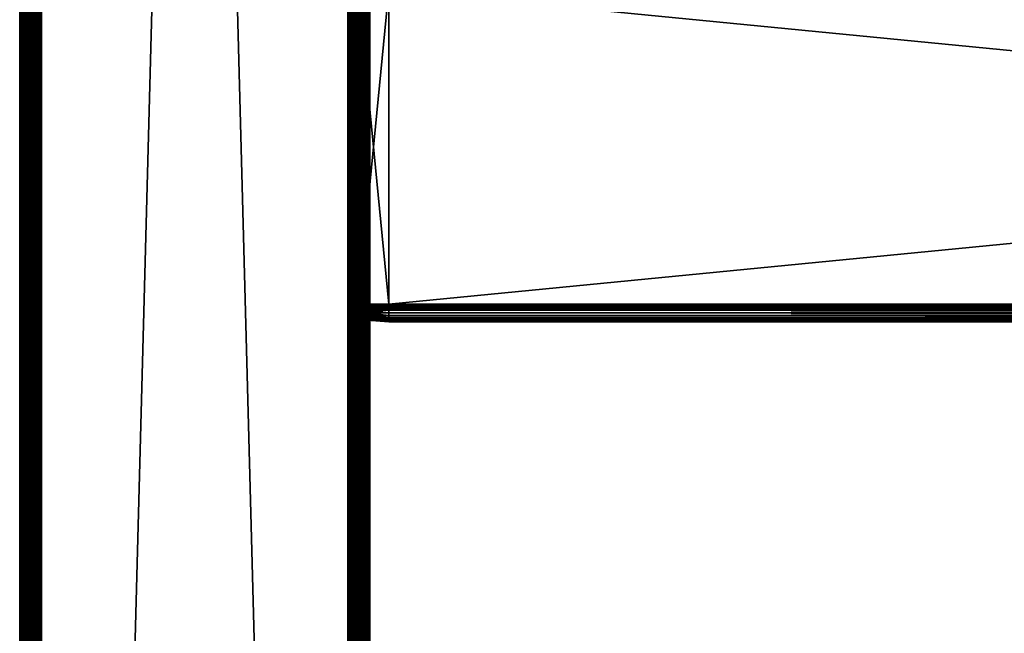
# Model space of a CAD drawing. Extents: x -842 to -392, y -810 to 515.
# Drawn here: x -842 to -729, y -404 to -334 of the extents above; entities that cross this region are included whole.
import ezdxf

# ---------------------------------------------------------------- set-up
doc = ezdxf.new("R2010")
doc.units = 0
doc.header["$MEASUREMENT"] = 0

msp = doc.modelspace()

# ---------------------------------------------------------------- linework, layer by layer
for points in [[(-841.52832, 513.021301, -27.93412), (-841.52832, -808.978699, -27.93412), (-841.566345, -808.978699, -27.5)], [(-841.52832, 513.021301, -27.93412), (-841.566345, -808.978699, -27.5), (-841.566345, 513.021301, -27.5)], [(-841.566345, 513.021301, -2.5), (-841.566345, 513.021301, -27.5), (-841.566345, -808.978699, -2.5)], [(-841.566345, -808.978699, -2.5), (-841.566345, 513.021301, -27.5), (-841.566345, -808.978699, -27.5)], [(-841.566345, 513.021301, -2.5), (-841.566345, -808.978699, -2.5), (-841.535522, -808.978699, -2.108914)], [(-841.566345, 513.021301, -2.5), (-841.535522, -808.978699, -2.108914), (-841.535522, 513.021301, -2.108914)], [(-841.535522, 513.021301, -2.108914), (-841.535522, -808.978699, -2.108914), (-841.44397, -808.978699, -1.727458)], [(-841.535522, 513.021301, -2.108914), (-841.44397, -808.978699, -1.727458), (-841.44397, 513.021301, -1.727458)], [(-841.415527, 513.021301, -28.355051), (-841.415527, -808.978699, -28.355051), (-841.52832, -808.978699, -27.93412)], [(-841.415527, 513.021301, -28.355051), (-841.52832, -808.978699, -27.93412), (-841.52832, 513.021301, -27.93412)], [(-841.44397, 513.021301, -1.727458), (-841.44397, -808.978699, -1.727458), (-841.293823, -808.978699, -1.365024)], [(-841.44397, 513.021301, -1.727458), (-841.293823, -808.978699, -1.365024), (-841.293823, 513.021301, -1.365024)], [(-841.231384, 513.021301, -28.75), (-841.231384, -808.978699, -28.75), (-841.415527, -808.978699, -28.355051)], [(-841.231384, 513.021301, -28.75), (-841.415527, -808.978699, -28.355051), (-841.415527, 513.021301, -28.355051)], [(-841.293823, 513.021301, -1.365024), (-841.293823, -808.978699, -1.365024), (-841.088867, -808.978699, -1.030537)], [(-841.293823, 513.021301, -1.365024), (-841.088867, -808.978699, -1.030537), (-841.088867, 513.021301, -1.030537)], [(-840.981445, 513.021301, -29.10697), (-840.981445, -808.978699, -29.10697), (-841.231384, -808.978699, -28.75)], [(-840.981445, 513.021301, -29.10697), (-841.231384, -808.978699, -28.75), (-841.231384, 513.021301, -28.75)], [(-841.088867, 513.021301, -1.030537), (-841.088867, -808.978699, -1.030537), (-840.834106, -808.978699, -0.732233)], [(-841.088867, 513.021301, -1.030537), (-840.834106, -808.978699, -0.732233), (-840.834106, 513.021301, -0.732233)], [(-840.673279, 513.021301, -29.415112), (-840.673279, -808.978699, -29.415112), (-840.981445, -808.978699, -29.10697)], [(-840.673279, 513.021301, -29.415112), (-840.981445, -808.978699, -29.10697), (-840.981445, 513.021301, -29.10697)], [(-840.834106, 513.021301, -0.732233), (-840.834106, -808.978699, -0.732233), (-840.535767, -808.978699, -0.477457)], [(-840.834106, 513.021301, -0.732233), (-840.535767, -808.978699, -0.477457), (-840.535767, 513.021301, -0.477457)], [(-840.316345, 513.021301, -29.665064), (-840.316345, -808.978699, -29.665064), (-840.673279, -808.978699, -29.415112)], [(-840.316345, 513.021301, -29.665064), (-840.673279, -808.978699, -29.415112), (-840.673279, 513.021301, -29.415112)], [(-840.535767, 513.021301, -0.477457), (-840.535767, -808.978699, -0.477457), (-840.201294, -808.978699, -0.272484)], [(-840.535767, 513.021301, -0.477457), (-840.201294, -808.978699, -0.272484), (-840.201294, 513.021301, -0.272484)], [(-839.921387, 513.021301, -29.849232), (-839.921387, -808.978699, -29.849232), (-840.316345, -808.978699, -29.665064)], [(-839.921387, 513.021301, -29.849232), (-840.316345, -808.978699, -29.665064), (-840.316345, 513.021301, -29.665064)], [(-840.201294, 513.021301, -0.272484), (-840.201294, -808.978699, -0.272484), (-839.838867, -808.978699, -0.122359)], [(-840.201294, 513.021301, -0.272484), (-839.838867, -808.978699, -0.122359), (-839.838867, 513.021301, -0.122359)], [(-840.066284, 513.021301, -27.5), (-840.066284, -808.978699, -27.5), (-840.054016, -808.978699, -27.656435)], [(-840.066284, 513.021301, -27.5), (-840.054016, -808.978699, -27.656435), (-840.054016, 513.021301, -27.656435)], [(-840.066284, 513.021301, -27.5), (-840.066284, 513.021301, -2.5), (-840.066284, -808.978699, -27.5)], [(-840.066284, -808.978699, -27.5), (-840.066284, 513.021301, -2.5), (-840.066284, -808.978699, -2.5)], [(-840.054016, 513.021301, -2.343565), (-840.054016, -808.978699, -2.343565), (-840.066284, -808.978699, -2.5)], [(-840.054016, 513.021301, -2.343565), (-840.066284, -808.978699, -2.5), (-840.066284, 513.021301, -2.5)], [(-840.054016, 513.021301, -27.656435), (-840.054016, -808.978699, -27.656435), (-840.017395, -808.978699, -27.809017)], [(-840.054016, 513.021301, -27.656435), (-840.017395, -808.978699, -27.809017), (-840.017395, 513.021301, -27.809017)], [(-840.017395, 513.021301, -2.190983), (-840.017395, -808.978699, -2.190983), (-840.054016, -808.978699, -2.343565)], [(-840.017395, 513.021301, -2.190983), (-840.054016, -808.978699, -2.343565), (-840.054016, 513.021301, -2.343565)], [(-840.017395, 513.021301, -27.809017), (-840.017395, -808.978699, -27.809017), (-839.957336, -808.978699, -27.953989)], [(-840.017395, 513.021301, -27.809017), (-839.957336, -808.978699, -27.953989), (-839.957336, 513.021301, -27.953989)], [(-839.957336, 513.021301, -2.04601), (-839.957336, -808.978699, -2.04601), (-840.017395, -808.978699, -2.190983)], [(-839.957336, 513.021301, -2.04601), (-840.017395, -808.978699, -2.190983), (-840.017395, 513.021301, -2.190983)], [(-839.957336, 513.021301, -27.953989), (-839.957336, -808.978699, -27.953989), (-839.875305, -808.978699, -28.087786)], [(-839.957336, 513.021301, -27.953989), (-839.875305, -808.978699, -28.087786), (-839.875305, 513.021301, -28.087786)], [(-839.875305, 513.021301, -1.912215), (-839.875305, -808.978699, -1.912215), (-839.957336, -808.978699, -2.04601)], [(-839.875305, 513.021301, -1.912215), (-839.957336, -808.978699, -2.04601), (-839.957336, 513.021301, -2.04601)], [(-839.500427, 513.021301, -29.962021), (-839.500427, -808.978699, -29.962021), (-839.921387, -808.978699, -29.849232)], [(-839.500427, 513.021301, -29.962021), (-839.921387, -808.978699, -29.849232), (-839.921387, 513.021301, -29.849232)], [(-839.875305, 513.021301, -28.087786), (-839.875305, -808.978699, -28.087786), (-839.773438, -808.978699, -28.207106)], [(-839.875305, 513.021301, -28.087786), (-839.773438, -808.978699, -28.207106), (-839.773438, 513.021301, -28.207106)], [(-839.773438, 513.021301, -1.792893), (-839.773438, -808.978699, -1.792893), (-839.875305, -808.978699, -1.912215)], [(-839.773438, 513.021301, -1.792893), (-839.875305, -808.978699, -1.912215), (-839.875305, 513.021301, -1.912215)], [(-839.838867, 513.021301, -0.122359), (-839.838867, -808.978699, -0.122359), (-839.457397, -808.978699, -0.030779)], [(-839.838867, 513.021301, -0.122359), (-839.457397, -808.978699, -0.030779), (-839.457397, 513.021301, -0.030779)], [(-839.773438, 513.021301, -28.207106), (-839.773438, -808.978699, -28.207106), (-839.654114, -808.978699, -28.309017)], [(-839.773438, 513.021301, -28.207106), (-839.654114, -808.978699, -28.309017), (-839.654114, 513.021301, -28.309017)], [(-839.654114, 513.021301, -1.690983), (-839.654114, -808.978699, -1.690983), (-839.773438, -808.978699, -1.792893)], [(-839.654114, 513.021301, -1.690983), (-839.773438, -808.978699, -1.792893), (-839.773438, 513.021301, -1.792893)], [(-839.654114, 513.021301, -28.309017), (-839.654114, -808.978699, -28.309017), (-839.520325, -808.978699, -28.391006)], [(-839.654114, 513.021301, -28.309017), (-839.520325, -808.978699, -28.391006), (-839.520325, 513.021301, -28.391006)], [(-839.520325, 513.021301, -1.608994), (-839.520325, -808.978699, -1.608994), (-839.654114, -808.978699, -1.690983)], [(-839.520325, 513.021301, -1.608994), (-839.654114, -808.978699, -1.690983), (-839.654114, 513.021301, -1.690983)], [(-839.520325, 513.021301, -28.391006), (-839.520325, -808.978699, -28.391006), (-839.375305, -808.978699, -28.451057)], [(-839.520325, 513.021301, -28.391006), (-839.375305, -808.978699, -28.451057), (-839.375305, 513.021301, -28.451057)], [(-839.375305, 513.021301, -1.548943), (-839.375305, -808.978699, -1.548943), (-839.520325, -808.978699, -1.608994)], [(-839.375305, 513.021301, -1.548943), (-839.520325, -808.978699, -1.608994), (-839.520325, 513.021301, -1.608994)], [(-839.066345, 513.021301, -30), (-839.066345, -808.978699, -30), (-839.500427, -808.978699, -29.962021)], [(-839.066345, 513.021301, -30), (-839.500427, -808.978699, -29.962021), (-839.500427, 513.021301, -29.962021)], [(-839.457397, 513.021301, -0.030779), (-839.457397, -808.978699, -0.030779), (-839.066345, -808.978699)], [(-839.457397, 513.021301, -0.030779), (-839.066345, -808.978699), (-839.066345, 513.021301)], [(-839.375305, 513.021301, -28.451057), (-839.375305, -808.978699, -28.451057), (-839.222778, -808.978699, -28.487688)], [(-839.375305, 513.021301, -28.451057), (-839.222778, -808.978699, -28.487688), (-839.222778, 513.021301, -28.487688)], [(-839.222778, 513.021301, -1.512312), (-839.222778, -808.978699, -1.512312), (-839.375305, -808.978699, -1.548943)], [(-839.222778, 513.021301, -1.512312), (-839.375305, -808.978699, -1.548943), (-839.375305, 513.021301, -1.548943)], [(-839.222778, 513.021301, -28.487688), (-839.222778, -808.978699, -28.487688), (-839.066345, -808.978699, -28.5)], [(-839.222778, 513.021301, -28.487688), (-839.066345, -808.978699, -28.5), (-839.066345, 513.021301, -28.5)], [(-839.066345, 513.021301, -1.5), (-839.066345, -808.978699, -1.5), (-839.222778, -808.978699, -1.512312)], [(-839.066345, 513.021301, -1.5), (-839.222778, -808.978699, -1.512312), (-839.222778, 513.021301, -1.512312)], [(-804.066284, 513.021301), (-839.066345, 513.021301), (-804.066284, -808.978699)], [(-804.066284, -808.978699), (-839.066345, 513.021301), (-839.066345, -808.978699)], [(-839.066345, 513.021301, -30), (-804.066284, 513.021301, -30), (-839.066345, -808.978699, -30)], [(-839.066345, -808.978699, -30), (-804.066284, 513.021301, -30), (-804.066284, -808.978699, -30)], [(-839.066345, 513.021301, -1.5), (-804.066284, 513.021301, -1.5), (-839.066345, -808.978699, -1.5)], [(-839.066345, -808.978699, -1.5), (-804.066284, 513.021301, -1.5), (-804.066284, -808.978699, -1.5)], [(-804.066284, 513.021301, -28.5), (-839.066345, 513.021301, -28.5), (-804.066284, -808.978699, -28.5)], [(-804.066284, -808.978699, -28.5), (-839.066345, 513.021301, -28.5), (-839.066345, -808.978699, -28.5)], [(-803.632202, -808.978699, -0.037981), (-803.632202, 513.021301, -0.037981), (-804.066284, 513.021301)], [(-803.632202, -808.978699, -0.037981), (-804.066284, 513.021301), (-804.066284, -808.978699)], [(-803.632202, 513.021301, -29.962021), (-803.632202, -808.978699, -29.962021), (-804.066284, -808.978699, -30)], [(-803.632202, 513.021301, -29.962021), (-804.066284, -808.978699, -30), (-804.066284, 513.021301, -30)], [(-803.892639, 513.021301, -1.515192), (-803.892639, -808.978699, -1.515192), (-804.066284, -808.978699, -1.5)], [(-803.892639, 513.021301, -1.515192), (-804.066284, -808.978699, -1.5), (-804.066284, 513.021301, -1.5)], [(-803.892639, -808.978699, -28.484808), (-803.892639, 513.021301, -28.484808), (-804.066284, 513.021301, -28.5)], [(-803.892639, -808.978699, -28.484808), (-804.066284, 513.021301, -28.5), (-804.066284, -808.978699, -28.5)], [(-803.724304, 513.021301, -1.560307), (-803.724304, -808.978699, -1.560307), (-803.892639, -808.978699, -1.515192)], [(-803.724304, 513.021301, -1.560307), (-803.892639, -808.978699, -1.515192), (-803.892639, 513.021301, -1.515192)], [(-803.724304, -808.978699, -28.439693), (-803.724304, 513.021301, -28.439693), (-803.892639, 513.021301, -28.484808)], [(-803.724304, -808.978699, -28.439693), (-803.892639, 513.021301, -28.484808), (-803.892639, -808.978699, -28.484808)], [(-803.566345, 513.021301, -1.633975), (-803.566345, -808.978699, -1.633975), (-803.724304, -808.978699, -1.560307)], [(-803.566345, 513.021301, -1.633975), (-803.724304, -808.978699, -1.560307), (-803.724304, 513.021301, -1.560307)], [(-803.566345, -808.978699, -28.366026), (-803.566345, 513.021301, -28.366026), (-803.724304, 513.021301, -28.439693)], [(-803.566345, -808.978699, -28.366026), (-803.724304, 513.021301, -28.439693), (-803.724304, -808.978699, -28.439693)], [(-803.211243, -808.978699, -0.150768), (-803.211243, 513.021301, -0.150768), (-803.632202, 513.021301, -0.037981)], [(-803.211243, -808.978699, -0.150768), (-803.632202, 513.021301, -0.037981), (-803.632202, -808.978699, -0.037981)], [(-803.211243, 513.021301, -29.849232), (-803.211243, -808.978699, -29.849232), (-803.632202, -808.978699, -29.962021)], [(-803.211243, 513.021301, -29.849232), (-803.632202, -808.978699, -29.962021), (-803.632202, 513.021301, -29.962021)], [(-803.423523, 513.021301, -1.733956), (-803.423523, -808.978699, -1.733956), (-803.566345, -808.978699, -1.633975)], [(-803.423523, 513.021301, -1.733956), (-803.566345, -808.978699, -1.633975), (-803.566345, 513.021301, -1.633975)], [(-803.423523, -808.978699, -28.266045), (-803.423523, 513.021301, -28.266045), (-803.566345, 513.021301, -28.366026)], [(-803.423523, -808.978699, -28.266045), (-803.566345, 513.021301, -28.366026), (-803.566345, -808.978699, -28.366026)], [(-803.300293, 513.021301, -1.857212), (-803.300293, -808.978699, -1.857212), (-803.423523, -808.978699, -1.733956)], [(-803.300293, 513.021301, -1.857212), (-803.423523, -808.978699, -1.733956), (-803.423523, 513.021301, -1.733956)], [(-803.300293, -808.978699, -28.142788), (-803.300293, 513.021301, -28.142788), (-803.423523, 513.021301, -28.266045)], [(-803.300293, -808.978699, -28.142788), (-803.423523, 513.021301, -28.266045), (-803.423523, -808.978699, -28.266045)], [(-803.200317, 513.021301, -2), (-803.200317, -808.978699, -2), (-803.300293, -808.978699, -1.857212)], [(-803.200317, 513.021301, -2), (-803.300293, -808.978699, -1.857212), (-803.300293, 513.021301, -1.857212)], [(-803.200317, -808.978699, -28), (-803.200317, 513.021301, -28), (-803.300293, 513.021301, -28.142788)], [(-803.200317, -808.978699, -28), (-803.300293, 513.021301, -28.142788), (-803.300293, -808.978699, -28.142788)], [(-802.816284, -808.978699, -0.334936), (-802.816284, 513.021301, -0.334936), (-803.211243, 513.021301, -0.150768)], [(-802.816284, -808.978699, -0.334936), (-803.211243, 513.021301, -0.150768), (-803.211243, -808.978699, -0.150768)], [(-802.816284, 513.021301, -29.665064), (-802.816284, -808.978699, -29.665064), (-803.211243, -808.978699, -29.849232)], [(-802.816284, 513.021301, -29.665064), (-803.211243, -808.978699, -29.849232), (-803.211243, 513.021301, -29.849232)], [(-803.126648, 513.021301, -2.15798), (-803.126648, -808.978699, -2.15798), (-803.200317, -808.978699, -2)], [(-803.126648, 513.021301, -2.15798), (-803.200317, -808.978699, -2), (-803.200317, 513.021301, -2)], [(-803.126648, -808.978699, -27.84202), (-803.126648, 513.021301, -27.84202), (-803.200317, 513.021301, -28)], [(-803.126648, -808.978699, -27.84202), (-803.200317, 513.021301, -28), (-803.200317, -808.978699, -28)], [(-803.081482, 513.021301, -2.326352), (-803.081482, -808.978699, -2.326352), (-803.126648, -808.978699, -2.15798)], [(-803.081482, 513.021301, -2.326352), (-803.126648, -808.978699, -2.15798), (-803.126648, 513.021301, -2.15798)], [(-803.081482, -808.978699, -27.673649), (-803.081482, 513.021301, -27.673649), (-803.126648, 513.021301, -27.84202)], [(-803.081482, -808.978699, -27.673649), (-803.126648, 513.021301, -27.84202), (-803.126648, -808.978699, -27.84202)], [(-803.066345, -182.478699, -2.5), (-803.081482, -808.978699, -2.326352), (-803.081482, 513.021301, -2.326352)], [(-803.066345, -182.478699, -27.5), (-803.081482, 513.021301, -27.673649), (-803.081482, -808.978699, -27.673649)], [(-802.459351, -808.978699, -0.584889), (-802.459351, 513.021301, -0.584889), (-802.816284, 513.021301, -0.334936)], [(-802.459351, -808.978699, -0.584889), (-802.816284, 513.021301, -0.334936), (-802.816284, -808.978699, -0.334936)], [(-802.459351, 513.021301, -29.415112), (-802.459351, -808.978699, -29.415112), (-802.816284, -808.978699, -29.665064)], [(-802.459351, 513.021301, -29.415112), (-802.816284, -808.978699, -29.665064), (-802.816284, 513.021301, -29.665064)], [(-802.151184, -808.978699, -0.893031), (-802.151184, 513.021301, -0.893031), (-802.459351, 513.021301, -0.584889)], [(-802.151184, -808.978699, -0.893031), (-802.459351, 513.021301, -0.584889), (-802.459351, -808.978699, -0.584889)], [(-802.151184, 513.021301, -29.10697), (-802.151184, -808.978699, -29.10697), (-802.459351, -808.978699, -29.415112)], [(-802.151184, 513.021301, -29.10697), (-802.459351, -808.978699, -29.415112), (-802.459351, 513.021301, -29.415112)], [(-801.901245, -808.978699, -1.25), (-801.901245, 513.021301, -1.25), (-802.151184, 513.021301, -0.893031)], [(-801.901245, -808.978699, -1.25), (-802.151184, 513.021301, -0.893031), (-802.151184, -808.978699, -0.893031)], [(-801.901245, 513.021301, -28.75), (-801.901245, -808.978699, -28.75), (-802.151184, -808.978699, -29.10697)], [(-801.901245, 513.021301, -28.75), (-802.151184, -808.978699, -29.10697), (-802.151184, 513.021301, -29.10697)], [(-801.717102, -808.978699, -1.64495), (-801.717102, 513.021301, -1.64495), (-801.901245, 513.021301, -1.25)], [(-801.717102, -808.978699, -1.64495), (-801.901245, 513.021301, -1.25), (-801.901245, -808.978699, -1.25)], [(-801.717102, 513.021301, -28.355051), (-801.717102, -808.978699, -28.355051), (-801.901245, -808.978699, -28.75)], [(-801.717102, 513.021301, -28.355051), (-801.901245, -808.978699, -28.75), (-801.901245, 513.021301, -28.75)], [(-801.604309, -808.978699, -2.06588), (-801.604309, 513.021301, -2.06588), (-801.717102, 513.021301, -1.64495)], [(-801.604309, -808.978699, -2.06588), (-801.717102, 513.021301, -1.64495), (-801.717102, -808.978699, -1.64495)], [(-801.604309, 513.021301, -27.93412), (-801.604309, -808.978699, -27.93412), (-801.717102, -808.978699, -28.355051)], [(-801.604309, 513.021301, -27.93412), (-801.717102, -808.978699, -28.355051), (-801.717102, 513.021301, -28.355051)], [(-801.566345, -182.478699, -2.5), (-801.604309, 513.021301, -2.06588), (-801.604309, -808.978699, -2.06588)], [(-801.566345, -182.478699, -27.5), (-801.604309, -808.978699, -27.93412), (-801.604309, 513.021301, -27.93412)], [(-803.066345, -182.478699, -2.5), (-803.066345, -410.978699, -2.5), (-803.081482, -808.978699, -2.326352)], [(-803.081482, -808.978699, -27.673649), (-803.066345, -410.978699, -27.5), (-803.066345, -182.478699, -27.5)], [(-803.066345, -182.478699, -2.5), (-803.066345, -330.578705, -6.6), (-803.066345, -410.978699, -2.5)], [(-803.066345, -410.978699, -21.950001), (-803.066345, -366.378693, -16.4), (-803.066345, -182.478699, -21.950001)], [(-803.066345, -182.478699, -21.950001), (-803.066345, -366.378693, -16.4), (-803.066345, -330.578705, -16.4)], [(-803.066345, -182.478699, -21.950001), (-803.066345, -182.478699, -27.5), (-803.066345, -410.978699, -27.5)], [(-803.066345, -182.478699, -21.950001), (-803.066345, -410.978699, -27.5), (-803.066345, -410.978699, -21.950001)], [(-801.604309, -808.978699, -2.06588), (-801.566345, -410.978699, -2.5), (-801.566345, -182.478699, -2.5)], [(-801.566345, -182.478699, -27.5), (-801.566345, -410.978699, -27.5), (-801.604309, -808.978699, -27.93412)], [(-801.566345, -182.478699, -21.950001), (-801.566345, -249.378708, -16.4), (-801.566345, -410.978699, -21.950001)], [(-801.566345, -249.378708, -6.6), (-801.566345, -182.478699, -2.5), (-801.566345, -410.978699, -2.5)], [(-801.566345, -410.978699, -21.950001), (-801.566345, -410.978699, -27.5), (-801.566345, -182.478699, -27.5)], [(-801.566345, -410.978699, -21.950001), (-801.566345, -182.478699, -27.5), (-801.566345, -182.478699, -21.950001)], [(-801.566345, -410.978699, -21.950001), (-801.566345, -249.378708, -16.4), (-801.566345, -330.578705, -16.4)], [(-801.566345, -249.378708, -6.6), (-801.566345, -410.978699, -2.5), (-801.566345, -249.726028, -6.630384)], [(-801.566345, -410.978699, -2.5), (-801.566345, -330.578705, -6.6), (-801.566345, -249.726028, -6.630384)], [(-803.066345, -410.978699, -2.5), (-803.066345, -330.578705, -6.6), (-803.066345, -366.378693, -6.6)], [(-803.066345, -366.378693, -16.4), (-801.566345, -366.378693, -16.4), (-803.066345, -330.578705, -16.4)], [(-803.066345, -330.578705, -16.4), (-801.566345, -366.378693, -16.4), (-801.566345, -330.578705, -16.4)], [(-803.066345, -330.578705, -6.6), (-801.566345, -330.578705, -6.6), (-803.066345, -366.378693, -6.6)], [(-803.066345, -366.378693, -6.6), (-801.566345, -330.578705, -6.6), (-801.566345, -366.378693, -6.6)], [(-802.88623, -330.478699, -6.744744), (-802.88623, -366.478699, -6.744744), (-799.38623, -330.478699, -6.5)], [(-799.38623, -330.478699, -6.5), (-802.88623, -366.478699, -6.744744), (-799.38623, -366.478699, -6.5)], [(-802.88623, -366.478699, -16.255257), (-802.88623, -330.478699, -16.255257), (-799.38623, -366.478699, -16.5)], [(-799.38623, -366.478699, -16.5), (-802.88623, -330.478699, -16.255257), (-799.38623, -330.478699, -16.5)], [(-802.88623, -366.478699, -7.755256), (-802.88623, -366.478699, -6.744744), (-802.88623, -330.478699, -7.755256)], [(-802.88623, -330.478699, -7.755256), (-802.88623, -366.478699, -6.744744), (-802.88623, -330.478699, -6.744744)], [(-802.88623, -330.478699, -15.244743), (-802.88623, -330.478699, -16.255257), (-802.88623, -366.478699, -15.244743)], [(-802.88623, -366.478699, -15.244743), (-802.88623, -330.478699, -16.255257), (-802.88623, -366.478699, -16.255257)], [(-802.88623, -366.478699, -7.755256), (-802.88623, -330.478699, -7.755256), (-799.38623, -366.478699, -8)], [(-799.38623, -366.478699, -8), (-802.88623, -330.478699, -7.755256), (-799.38623, -330.478699, -8)], [(-802.88623, -330.478699, -15.244743), (-802.88623, -366.478699, -15.244743), (-799.38623, -330.478699, -15)], [(-799.38623, -330.478699, -15), (-802.88623, -366.478699, -15.244743), (-799.38623, -366.478699, -15)], [(-801.566345, -410.978699, -21.950001), (-801.566345, -330.578705, -16.4), (-801.566345, -366.378693, -16.4)], [(-801.566345, -410.978699, -2.5), (-801.566345, -366.378693, -6.6), (-801.566345, -330.578705, -6.6)], [(-431.626251, -330.478699, -16.5), (-431.626251, -366.478699, -16.5), (-799.38623, -330.478699, -16.5)], [(-799.38623, -330.478699, -16.5), (-431.626251, -366.478699, -16.5), (-799.38623, -366.478699, -16.5)], [(-431.626251, -366.478699, -6.5), (-431.626251, -330.478699, -6.5), (-799.38623, -366.478699, -6.5)], [(-799.38623, -366.478699, -6.5), (-431.626251, -330.478699, -6.5), (-799.38623, -330.478699, -6.5)], [(-431.626251, -366.478699, -15), (-431.626251, -330.478699, -15), (-799.38623, -366.478699, -15)], [(-799.38623, -366.478699, -15), (-431.626251, -330.478699, -15), (-799.38623, -330.478699, -15)], [(-431.626251, -330.478699, -8), (-431.626251, -366.478699, -8), (-799.38623, -330.478699, -8)], [(-799.38623, -330.478699, -8), (-431.626251, -366.478699, -8), (-799.38623, -366.478699, -8)], [(-803.066345, -410.978699, -2.5), (-803.066345, -366.378693, -6.6), (-803.066345, -366.726013, -6.630384)], [(-803.066345, -410.978699, -21.950001), (-803.066345, -366.726013, -16.369616), (-803.066345, -366.378693, -16.4)], [(-803.066345, -366.726013, -16.369616), (-801.566345, -366.726013, -16.369616), (-801.566345, -366.378693, -16.4)], [(-803.066345, -366.726013, -16.369616), (-801.566345, -366.378693, -16.4), (-803.066345, -366.378693, -16.4)], [(-803.066345, -366.378693, -6.6), (-801.566345, -366.378693, -6.6), (-801.566345, -366.726013, -6.630384)], [(-803.066345, -366.378693, -6.6), (-801.566345, -366.726013, -6.630384), (-803.066345, -366.726013, -6.630384)], [(-803.066345, -366.726013, -6.630384), (-803.066345, -367.062744, -6.720614), (-803.066345, -410.978699, -2.5)], [(-803.066345, -367.062744, -16.279385), (-803.066345, -366.726013, -16.369616), (-803.066345, -410.978699, -21.950001)], [(-803.066345, -367.062744, -16.279385), (-801.566345, -367.062744, -16.279385), (-801.566345, -366.726013, -16.369616)], [(-803.066345, -367.062744, -16.279385), (-801.566345, -366.726013, -16.369616), (-803.066345, -366.726013, -16.369616)], [(-803.066345, -366.726013, -6.630384), (-801.566345, -366.726013, -6.630384), (-801.566345, -367.062744, -6.720614)], [(-803.066345, -366.726013, -6.630384), (-801.566345, -367.062744, -6.720614), (-803.066345, -367.062744, -6.720614)], [(-799.38623, -366.478699, -6.5), (-802.88623, -366.478699, -6.744744), (-799.38623, -366.826019, -6.530385)], [(-799.38623, -366.826019, -6.530385), (-802.88623, -366.478699, -6.744744), (-802.88623, -366.783508, -6.77141)], [(-799.38623, -366.826019, -16.469616), (-802.88623, -366.783508, -16.22859), (-799.38623, -366.478699, -16.5)], [(-799.38623, -366.478699, -16.5), (-802.88623, -366.783508, -16.22859), (-802.88623, -366.478699, -16.255257)], [(-802.88623, -366.478699, -15.244743), (-802.88623, -366.478699, -16.255257), (-802.88623, -366.608032, -15.23343)], [(-802.88623, -366.608032, -15.23343), (-802.88623, -366.478699, -16.255257), (-802.88623, -366.783508, -16.22859)], [(-802.88623, -366.608032, -7.766571), (-802.88623, -366.783508, -6.77141), (-802.88623, -366.478699, -7.755256)], [(-802.88623, -366.478699, -7.755256), (-802.88623, -366.783508, -6.77141), (-802.88623, -366.478699, -6.744744)], [(-799.38623, -366.565521, -8.007596), (-802.88623, -366.608032, -7.766571), (-799.38623, -366.478699, -8)], [(-799.38623, -366.478699, -8), (-802.88623, -366.608032, -7.766571), (-802.88623, -366.478699, -7.755256)], [(-799.38623, -366.478699, -15), (-802.88623, -366.478699, -15.244743), (-799.38623, -366.565521, -14.992404)], [(-799.38623, -366.565521, -14.992404), (-802.88623, -366.478699, -15.244743), (-802.88623, -366.608032, -15.23343)], [(-799.38623, -366.649719, -8.030154), (-802.88623, -366.733429, -7.80017), (-799.38623, -366.565521, -8.007596)], [(-799.38623, -366.565521, -8.007596), (-802.88623, -366.733429, -7.80017), (-802.88623, -366.608032, -7.766571)], [(-799.38623, -366.565521, -14.992404), (-802.88623, -366.608032, -15.23343), (-799.38623, -366.649719, -14.969846)], [(-802.88623, -366.608032, -15.23343), (-802.88623, -366.783508, -16.22859), (-802.88623, -366.733429, -15.19983)], [(-802.88623, -366.733429, -7.80017), (-802.88623, -367.079041, -6.850599), (-802.88623, -366.608032, -7.766571)], [(-802.88623, -366.608032, -7.766571), (-802.88623, -367.079041, -6.850599), (-802.88623, -366.783508, -6.77141)], [(-799.38623, -366.649719, -14.969846), (-802.88623, -366.608032, -15.23343), (-802.88623, -366.733429, -15.19983)], [(-799.38623, -366.728699, -8.066987), (-802.88623, -366.851074, -7.855033), (-799.38623, -366.649719, -8.030154)], [(-799.38623, -366.649719, -8.030154), (-802.88623, -366.851074, -7.855033), (-802.88623, -366.733429, -7.80017)], [(-799.38623, -366.649719, -14.969846), (-802.88623, -366.733429, -15.19983), (-799.38623, -366.728699, -14.933013)], [(-799.38623, -366.80011, -8.116978), (-802.88623, -366.957428, -7.929493), (-799.38623, -366.728699, -8.066987)], [(-799.38623, -366.728699, -8.066987), (-802.88623, -366.957428, -7.929493), (-802.88623, -366.851074, -7.855033)], [(-799.38623, -366.728699, -14.933013), (-802.88623, -366.733429, -15.19983), (-802.88623, -366.851074, -15.144967)], [(-799.38623, -366.728699, -14.933013), (-802.88623, -366.851074, -15.144967), (-799.38623, -366.80011, -14.883022)], [(-802.88623, -366.733429, -15.19983), (-802.88623, -366.783508, -16.22859), (-802.88623, -367.079041, -16.149401)], [(-802.88623, -366.733429, -15.19983), (-802.88623, -367.079041, -16.149401), (-802.88623, -366.851074, -15.144967)], [(-802.88623, -366.851074, -7.855033), (-802.88623, -367.356323, -6.979904), (-802.88623, -366.733429, -7.80017)], [(-802.88623, -366.733429, -7.80017), (-802.88623, -367.356323, -6.979904), (-802.88623, -367.079041, -6.850599)], [(-801.566345, -366.378693, -16.4), (-801.566345, -366.726013, -16.369616), (-801.566345, -410.978699, -21.950001)], [(-801.566345, -366.726013, -6.630384), (-801.566345, -366.378693, -6.6), (-801.566345, -410.978699, -2.5)], [(-801.566345, -410.978699, -21.950001), (-801.566345, -366.726013, -16.369616), (-801.566345, -367.062744, -16.279385)], [(-801.566345, -410.978699, -2.5), (-801.566345, -367.062744, -6.720614), (-801.566345, -366.726013, -6.630384)], [(-431.626251, -366.478699, -6.5), (-799.38623, -366.478699, -6.5), (-799.38623, -366.826019, -6.530385)], [(-431.626251, -366.478699, -6.5), (-799.38623, -366.826019, -6.530385), (-431.626251, -366.826019, -6.530385)], [(-431.626251, -366.826019, -16.469616), (-799.38623, -366.826019, -16.469616), (-799.38623, -366.478699, -16.5)], [(-431.626251, -366.826019, -16.469616), (-799.38623, -366.478699, -16.5), (-431.626251, -366.478699, -16.5)], [(-431.626251, -366.565521, -8.007596), (-799.38623, -366.565521, -8.007596), (-799.38623, -366.478699, -8)], [(-431.626251, -366.565521, -8.007596), (-799.38623, -366.478699, -8), (-431.626251, -366.478699, -8)], [(-431.626251, -366.478699, -15), (-799.38623, -366.478699, -15), (-799.38623, -366.565521, -14.992404)], [(-431.626251, -366.478699, -15), (-799.38623, -366.565521, -14.992404), (-431.626251, -366.565521, -14.992404)], [(-431.626251, -366.649719, -8.030154), (-799.38623, -366.649719, -8.030154), (-799.38623, -366.565521, -8.007596)], [(-431.626251, -366.649719, -8.030154), (-799.38623, -366.565521, -8.007596), (-431.626251, -366.565521, -8.007596)], [(-431.626251, -366.565521, -14.992404), (-799.38623, -366.565521, -14.992404), (-799.38623, -366.649719, -14.969846)], [(-431.626251, -366.565521, -14.992404), (-799.38623, -366.649719, -14.969846), (-431.626251, -366.649719, -14.969846)], [(-431.626251, -366.728699, -8.066987), (-799.38623, -366.728699, -8.066987), (-799.38623, -366.649719, -8.030154)], [(-431.626251, -366.728699, -8.066987), (-799.38623, -366.649719, -8.030154), (-431.626251, -366.649719, -8.030154)], [(-431.626251, -366.649719, -14.969846), (-799.38623, -366.649719, -14.969846), (-799.38623, -366.728699, -14.933013)], [(-431.626251, -366.649719, -14.969846), (-799.38623, -366.728699, -14.933013), (-431.626251, -366.728699, -14.933013)], [(-431.626251, -366.80011, -8.116978), (-799.38623, -366.80011, -8.116978), (-799.38623, -366.728699, -8.066987)], [(-431.626251, -366.80011, -8.116978), (-799.38623, -366.728699, -8.066987), (-431.626251, -366.728699, -8.066987)], [(-431.626251, -366.728699, -14.933013), (-799.38623, -366.728699, -14.933013), (-799.38623, -366.80011, -14.883022)], [(-431.626251, -366.728699, -14.933013), (-799.38623, -366.80011, -14.883022), (-431.626251, -366.80011, -14.883022)], [(-803.066345, -367.062744, -6.720614), (-803.066345, -367.378723, -6.867949), (-803.066345, -410.978699, -2.5)], [(-803.066345, -410.978699, -21.950001), (-803.066345, -367.378723, -16.132051), (-803.066345, -367.062744, -16.279385)], [(-803.066345, -367.378723, -16.132051), (-801.566345, -367.378723, -16.132051), (-801.566345, -367.062744, -16.279385)], [(-803.066345, -367.378723, -16.132051), (-801.566345, -367.062744, -16.279385), (-803.066345, -367.062744, -16.279385)], [(-803.066345, -367.062744, -6.720614), (-801.566345, -367.062744, -6.720614), (-801.566345, -367.378723, -6.867949)], [(-803.066345, -367.062744, -6.720614), (-801.566345, -367.378723, -6.867949), (-803.066345, -367.378723, -6.867949)], [(-803.066345, -410.978699, -2.5), (-803.066345, -367.378723, -6.867949), (-803.066345, -367.664276, -7.067911)], [(-803.066345, -410.978699, -21.950001), (-803.066345, -367.664276, -15.932089), (-803.066345, -367.378723, -16.132051)], [(-803.066345, -367.664276, -15.932089), (-801.566345, -367.664276, -15.932089), (-801.566345, -367.378723, -16.132051)], [(-803.066345, -367.664276, -15.932089), (-801.566345, -367.378723, -16.132051), (-803.066345, -367.378723, -16.132051)], [(-803.066345, -367.378723, -6.867949), (-801.566345, -367.378723, -6.867949), (-801.566345, -367.664276, -7.067911)], [(-803.066345, -367.378723, -6.867949), (-801.566345, -367.664276, -7.067911), (-803.066345, -367.664276, -7.067911)], [(-803.066345, -410.978699, -2.5), (-803.066345, -367.664276, -7.067911), (-803.066345, -367.910797, -7.314425)], [(-803.066345, -367.910797, -15.685575), (-803.066345, -367.664276, -15.932089), (-803.066345, -410.978699, -21.950001)], [(-803.066345, -367.910797, -15.685575), (-801.566345, -367.910797, -15.685575), (-801.566345, -367.664276, -15.932089)], [(-803.066345, -367.910797, -15.685575), (-801.566345, -367.664276, -15.932089), (-803.066345, -367.664276, -15.932089)], [(-803.066345, -367.664276, -7.067911), (-801.566345, -367.664276, -7.067911), (-801.566345, -367.910797, -7.314425)], [(-803.066345, -367.664276, -7.067911), (-801.566345, -367.910797, -7.314425), (-803.066345, -367.910797, -7.314425)], [(-799.38623, -366.826019, -6.530385), (-802.88623, -366.783508, -6.77141), (-799.38623, -367.16275, -6.620615)], [(-799.38623, -367.16275, -6.620615), (-802.88623, -366.783508, -6.77141), (-802.88623, -367.079041, -6.850599)], [(-799.38623, -366.826019, -16.469616), (-802.88623, -367.079041, -16.149401), (-802.88623, -366.783508, -16.22859)], [(-799.38623, -366.861725, -8.178606), (-802.88623, -367.049225, -8.021288), (-799.38623, -366.80011, -8.116978)], [(-799.38623, -366.80011, -8.116978), (-802.88623, -367.049225, -8.021288), (-802.88623, -366.957428, -7.929493)], [(-799.38623, -366.80011, -14.883022), (-802.88623, -366.851074, -15.144967), (-802.88623, -366.957428, -15.070507)], [(-799.38623, -366.80011, -14.883022), (-802.88623, -366.957428, -15.070507), (-799.38623, -366.861725, -14.821394)], [(-799.38623, -367.16275, -16.379385), (-802.88623, -367.079041, -16.149401), (-799.38623, -366.826019, -16.469616)], [(-802.88623, -366.851074, -15.144967), (-802.88623, -367.079041, -16.149401), (-802.88623, -367.356323, -16.020096)], [(-802.88623, -366.851074, -15.144967), (-802.88623, -367.356323, -16.020096), (-802.88623, -366.957428, -15.070507)], [(-802.88623, -366.957428, -7.929493), (-802.88623, -367.606964, -7.155396), (-802.88623, -366.851074, -7.855033)], [(-802.88623, -366.851074, -7.855033), (-802.88623, -367.606964, -7.155396), (-802.88623, -367.356323, -6.979904)], [(-799.38623, -366.911713, -8.25), (-802.88623, -367.123688, -8.127628), (-799.38623, -366.861725, -8.178606)], [(-799.38623, -366.861725, -8.178606), (-802.88623, -367.123688, -8.127628), (-802.88623, -367.049225, -8.021288)], [(-799.38623, -366.861725, -14.821394), (-802.88623, -366.957428, -15.070507), (-802.88623, -367.049225, -14.978712)], [(-799.38623, -366.861725, -14.821394), (-802.88623, -367.049225, -14.978712), (-799.38623, -366.911713, -14.75)], [(-799.38623, -366.948547, -8.32899), (-802.88623, -367.178528, -8.245282), (-799.38623, -366.911713, -8.25)], [(-799.38623, -366.911713, -8.25), (-802.88623, -367.178528, -8.245282), (-802.88623, -367.123688, -8.127628)], [(-799.38623, -366.911713, -14.75), (-802.88623, -367.049225, -14.978712), (-802.88623, -367.123688, -14.872372)], [(-799.38623, -366.911713, -14.75), (-802.88623, -367.123688, -14.872372), (-799.38623, -366.948547, -14.67101)], [(-799.38623, -366.9711, -8.413176), (-802.88623, -367.212128, -8.370677), (-799.38623, -366.948547, -8.32899)], [(-799.38623, -366.948547, -8.32899), (-802.88623, -367.212128, -8.370677), (-802.88623, -367.178528, -8.245282)], [(-799.38623, -366.948547, -14.67101), (-802.88623, -367.123688, -14.872372), (-802.88623, -367.178528, -14.754718)], [(-799.38623, -366.948547, -14.67101), (-802.88623, -367.178528, -14.754718), (-799.38623, -366.9711, -14.586824)], [(-802.88623, -366.957428, -15.070507), (-802.88623, -367.356323, -16.020096), (-802.88623, -367.606964, -15.844604)], [(-802.88623, -366.957428, -15.070507), (-802.88623, -367.606964, -15.844604), (-802.88623, -367.049225, -14.978712)], [(-802.88623, -367.049225, -8.021288), (-802.88623, -367.823303, -7.371743), (-802.88623, -366.957428, -7.929493)], [(-802.88623, -366.957428, -7.929493), (-802.88623, -367.823303, -7.371743), (-802.88623, -367.606964, -7.155396)], [(-799.38623, -366.978699, -8.5), (-802.88623, -367.22345, -8.5), (-799.38623, -366.9711, -8.413176)], [(-799.38623, -366.9711, -8.413176), (-802.88623, -367.22345, -8.5), (-802.88623, -367.212128, -8.370677)], [(-799.38623, -366.9711, -14.586824), (-802.88623, -367.178528, -14.754718), (-802.88623, -367.212128, -14.629323)], [(-799.38623, -366.9711, -14.586824), (-802.88623, -367.212128, -14.629323), (-799.38623, -366.978699, -14.5)], [(-799.38623, -366.978699, -14.5), (-802.88623, -367.212128, -14.629323), (-802.88623, -367.22345, -14.5)], [(-802.88623, -367.22345, -14.5), (-802.88623, -367.22345, -8.5), (-799.38623, -366.978699, -14.5)], [(-799.38623, -366.978699, -14.5), (-802.88623, -367.22345, -8.5), (-799.38623, -366.978699, -8.5)], [(-802.88623, -367.049225, -14.978712), (-802.88623, -367.606964, -15.844604), (-802.88623, -367.823303, -15.628257)], [(-802.88623, -367.049225, -14.978712), (-802.88623, -367.823303, -15.628257), (-802.88623, -367.123688, -14.872372)], [(-802.88623, -367.123688, -8.127628), (-802.88623, -367.99881, -7.622372), (-802.88623, -367.049225, -8.021288)], [(-802.88623, -367.049225, -8.021288), (-802.88623, -367.99881, -7.622372), (-802.88623, -367.823303, -7.371743)], [(-799.38623, -367.16275, -6.620615), (-802.88623, -367.079041, -6.850599), (-799.38623, -367.478699, -6.767949)], [(-799.38623, -367.478699, -6.767949), (-802.88623, -367.079041, -6.850599), (-802.88623, -367.356323, -6.979904)], [(-799.38623, -367.16275, -16.379385), (-802.88623, -367.356323, -16.020096), (-802.88623, -367.079041, -16.149401)], [(-802.88623, -367.123688, -14.872372), (-802.88623, -367.823303, -15.628257), (-802.88623, -367.99881, -15.377628)], [(-802.88623, -367.123688, -14.872372), (-802.88623, -367.99881, -15.377628), (-802.88623, -367.178528, -14.754718)], [(-802.88623, -367.178528, -8.245282), (-802.88623, -368.128113, -7.899667), (-802.88623, -367.123688, -8.127628)], [(-802.88623, -367.123688, -8.127628), (-802.88623, -368.128113, -7.899667), (-802.88623, -367.99881, -7.622372)], [(-799.38623, -367.478699, -16.232052), (-802.88623, -367.356323, -16.020096), (-799.38623, -367.16275, -16.379385)], [(-802.88623, -367.178528, -14.754718), (-802.88623, -367.99881, -15.377628), (-802.88623, -368.128113, -15.100333)], [(-802.88623, -367.178528, -14.754718), (-802.88623, -368.128113, -15.100333), (-802.88623, -367.212128, -14.629323)], [(-802.88623, -367.212128, -8.370677), (-802.88623, -368.207306, -8.195203), (-802.88623, -367.178528, -8.245282)], [(-802.88623, -367.178528, -8.245282), (-802.88623, -368.207306, -8.195203), (-802.88623, -368.128113, -7.899667)], [(-802.88623, -367.212128, -14.629323), (-802.88623, -368.128113, -15.100333), (-802.88623, -368.207306, -14.804797)], [(-802.88623, -367.212128, -14.629323), (-802.88623, -368.207306, -14.804797), (-802.88623, -367.22345, -14.5)], [(-802.88623, -367.22345, -8.5), (-802.88623, -368.233978, -8.5), (-802.88623, -367.212128, -8.370677)], [(-802.88623, -367.212128, -8.370677), (-802.88623, -368.233978, -8.5), (-802.88623, -368.207306, -8.195203)], [(-802.88623, -367.22345, -14.5), (-802.88623, -368.207306, -14.804797), (-802.88623, -368.233978, -14.5)], [(-802.88623, -367.22345, -14.5), (-802.88623, -368.233978, -14.5), (-802.88623, -367.22345, -8.5)], [(-802.88623, -367.22345, -8.5), (-802.88623, -368.233978, -14.5), (-802.88623, -368.233978, -8.5)], [(-799.38623, -367.478699, -6.767949), (-802.88623, -367.356323, -6.979904), (-799.38623, -367.764282, -6.967911)], [(-799.38623, -367.764282, -6.967911), (-802.88623, -367.356323, -6.979904), (-802.88623, -367.606964, -7.155396)], [(-799.38623, -367.478699, -16.232052), (-802.88623, -367.606964, -15.844604), (-802.88623, -367.356323, -16.020096)], [(-799.38623, -367.764282, -16.032089), (-802.88623, -367.606964, -15.844604), (-799.38623, -367.478699, -16.232052)], [(-799.38623, -367.764282, -6.967911), (-802.88623, -367.606964, -7.155396), (-799.38623, -368.010803, -7.214425)], [(-799.38623, -368.010803, -7.214425), (-802.88623, -367.606964, -7.155396), (-802.88623, -367.823303, -7.371743)], [(-799.38623, -367.764282, -16.032089), (-802.88623, -367.823303, -15.628257), (-802.88623, -367.606964, -15.844604)], [(-799.38623, -368.010803, -15.785575), (-802.88623, -367.823303, -15.628257), (-799.38623, -367.764282, -16.032089)], [(-799.38623, -368.010803, -7.214425), (-802.88623, -367.823303, -7.371743), (-799.38623, -368.210754, -7.5)], [(-799.38623, -368.210754, -7.5), (-802.88623, -367.823303, -7.371743), (-802.88623, -367.99881, -7.622372)], [(-799.38623, -368.010803, -15.785575), (-802.88623, -367.99881, -15.377628), (-802.88623, -367.823303, -15.628257)], [(-801.566345, -410.978699, -21.950001), (-801.566345, -367.062744, -16.279385), (-801.566345, -367.378723, -16.132051)], [(-801.566345, -410.978699, -2.5), (-801.566345, -367.378723, -6.867949), (-801.566345, -367.062744, -6.720614)], [(-801.566345, -367.664276, -15.932089), (-801.566345, -410.978699, -21.950001), (-801.566345, -367.378723, -16.132051)], [(-801.566345, -367.664276, -7.067911), (-801.566345, -367.378723, -6.867949), (-801.566345, -410.978699, -2.5)], [(-801.566345, -367.910797, -15.685575), (-801.566345, -410.978699, -21.950001), (-801.566345, -367.664276, -15.932089)], [(-801.566345, -410.978699, -2.5), (-801.566345, -367.910797, -7.314425), (-801.566345, -367.664276, -7.067911)], [(-431.626251, -366.861725, -8.178606), (-799.38623, -366.861725, -8.178606), (-799.38623, -366.80011, -8.116978)], [(-431.626251, -366.861725, -8.178606), (-799.38623, -366.80011, -8.116978), (-431.626251, -366.80011, -8.116978)], [(-431.626251, -366.80011, -14.883022), (-799.38623, -366.80011, -14.883022), (-799.38623, -366.861725, -14.821394)], [(-431.626251, -366.80011, -14.883022), (-799.38623, -366.861725, -14.821394), (-431.626251, -366.861725, -14.821394)], [(-431.626251, -366.826019, -6.530385), (-799.38623, -366.826019, -6.530385), (-799.38623, -367.16275, -6.620615)], [(-431.626251, -366.826019, -6.530385), (-799.38623, -367.16275, -6.620615), (-431.626251, -367.16275, -6.620615)], [(-431.626251, -367.16275, -16.379385), (-799.38623, -367.16275, -16.379385), (-799.38623, -366.826019, -16.469616)], [(-431.626251, -367.16275, -16.379385), (-799.38623, -366.826019, -16.469616), (-431.626251, -366.826019, -16.469616)], [(-431.626251, -366.911713, -8.25), (-799.38623, -366.911713, -8.25), (-799.38623, -366.861725, -8.178606)], [(-431.626251, -366.911713, -8.25), (-799.38623, -366.861725, -8.178606), (-431.626251, -366.861725, -8.178606)], [(-431.626251, -366.861725, -14.821394), (-799.38623, -366.861725, -14.821394), (-799.38623, -366.911713, -14.75)], [(-431.626251, -366.861725, -14.821394), (-799.38623, -366.911713, -14.75), (-431.626251, -366.911713, -14.75)], [(-431.626251, -366.948547, -8.32899), (-799.38623, -366.948547, -8.32899), (-799.38623, -366.911713, -8.25)], [(-431.626251, -366.948547, -8.32899), (-799.38623, -366.911713, -8.25), (-431.626251, -366.911713, -8.25)], [(-431.626251, -366.911713, -14.75), (-799.38623, -366.911713, -14.75), (-799.38623, -366.948547, -14.67101)], [(-431.626251, -366.911713, -14.75), (-799.38623, -366.948547, -14.67101), (-431.626251, -366.948547, -14.67101)], [(-431.626251, -366.9711, -8.413176), (-799.38623, -366.9711, -8.413176), (-799.38623, -366.948547, -8.32899)], [(-431.626251, -366.9711, -8.413176), (-799.38623, -366.948547, -8.32899), (-431.626251, -366.948547, -8.32899)], [(-431.626251, -366.948547, -14.67101), (-799.38623, -366.948547, -14.67101), (-799.38623, -366.9711, -14.586824)], [(-431.626251, -366.948547, -14.67101), (-799.38623, -366.9711, -14.586824), (-431.626251, -366.9711, -14.586824)], [(-431.626251, -366.978699, -8.5), (-799.38623, -366.978699, -8.5), (-799.38623, -366.9711, -8.413176)], [(-431.626251, -366.978699, -8.5), (-799.38623, -366.9711, -8.413176), (-431.626251, -366.9711, -8.413176)], [(-431.626251, -366.9711, -14.586824), (-799.38623, -366.9711, -14.586824), (-799.38623, -366.978699, -14.5)], [(-431.626251, -366.9711, -14.586824), (-799.38623, -366.978699, -14.5), (-431.626251, -366.978699, -14.5)], [(-431.626251, -366.978699, -8.5), (-431.626251, -366.978699, -14.5), (-799.38623, -366.978699, -8.5)], [(-799.38623, -366.978699, -8.5), (-431.626251, -366.978699, -14.5), (-799.38623, -366.978699, -14.5)], [(-431.626251, -367.16275, -6.620615), (-799.38623, -367.16275, -6.620615), (-799.38623, -367.478699, -6.767949)], [(-431.626251, -367.16275, -6.620615), (-799.38623, -367.478699, -6.767949), (-431.626251, -367.478699, -6.767949)], [(-431.626251, -367.478699, -16.232052), (-799.38623, -367.478699, -16.232052), (-799.38623, -367.16275, -16.379385)], [(-431.626251, -367.478699, -16.232052), (-799.38623, -367.16275, -16.379385), (-431.626251, -367.16275, -16.379385)], [(-431.626251, -367.478699, -6.767949), (-799.38623, -367.478699, -6.767949), (-799.38623, -367.764282, -6.967911)], [(-431.626251, -367.478699, -6.767949), (-799.38623, -367.764282, -6.967911), (-431.626251, -367.764282, -6.967911)], [(-431.626251, -367.764282, -16.032089), (-799.38623, -367.764282, -16.032089), (-799.38623, -367.478699, -16.232052)], [(-431.626251, -367.764282, -16.032089), (-799.38623, -367.478699, -16.232052), (-431.626251, -367.478699, -16.232052)], [(-431.626251, -367.764282, -6.967911), (-799.38623, -367.764282, -6.967911), (-799.38623, -368.010803, -7.214425)], [(-431.626251, -367.764282, -6.967911), (-799.38623, -368.010803, -7.214425), (-431.626251, -368.010803, -7.214425)], [(-431.626251, -368.010803, -15.785575), (-799.38623, -368.010803, -15.785575), (-799.38623, -367.764282, -16.032089)], [(-431.626251, -368.010803, -15.785575), (-799.38623, -367.764282, -16.032089), (-431.626251, -367.764282, -16.032089)], [(-803.066345, -410.978699, -21.950001), (-803.066345, -368.110748, -15.4), (-803.066345, -367.910797, -15.685575)], [(-803.066345, -367.910797, -7.314425), (-803.066345, -368.110748, -7.6), (-803.066345, -410.978699, -2.5)], [(-803.066345, -368.110748, -15.4), (-801.566345, -368.110748, -15.4), (-801.566345, -367.910797, -15.685575)], [(-803.066345, -368.110748, -15.4), (-801.566345, -367.910797, -15.685575), (-803.066345, -367.910797, -15.685575)], [(-803.066345, -367.910797, -7.314425), (-801.566345, -367.910797, -7.314425), (-801.566345, -368.110748, -7.6)], [(-803.066345, -367.910797, -7.314425), (-801.566345, -368.110748, -7.6), (-803.066345, -368.110748, -7.6)], [(-803.066345, -410.978699, -21.950001), (-803.066345, -368.258087, -15.084041), (-803.066345, -368.110748, -15.4)], [(-803.066345, -410.978699, -2.5), (-803.066345, -368.110748, -7.6), (-803.066345, -368.258087, -7.91596)], [(-803.066345, -368.258087, -15.084041), (-801.566345, -368.258087, -15.084041), (-801.566345, -368.110748, -15.4)], [(-803.066345, -368.258087, -15.084041), (-801.566345, -368.110748, -15.4), (-803.066345, -368.110748, -15.4)], [(-803.066345, -368.110748, -7.6), (-801.566345, -368.110748, -7.6), (-801.566345, -368.258087, -7.91596)], [(-803.066345, -368.110748, -7.6), (-801.566345, -368.258087, -7.91596), (-803.066345, -368.258087, -7.91596)], [(-803.066345, -368.348328, -14.747296), (-803.066345, -368.258087, -15.084041), (-803.066345, -410.978699, -21.950001)], [(-803.066345, -368.258087, -7.91596), (-803.066345, -368.348328, -8.252704), (-803.066345, -410.978699, -2.5)], [(-803.066345, -368.348328, -14.747296), (-801.566345, -368.348328, -14.747296), (-801.566345, -368.258087, -15.084041)], [(-803.066345, -368.348328, -14.747296), (-801.566345, -368.258087, -15.084041), (-803.066345, -368.258087, -15.084041)], [(-803.066345, -368.258087, -7.91596), (-801.566345, -368.258087, -7.91596), (-801.566345, -368.348328, -8.252704)], [(-803.066345, -368.258087, -7.91596), (-801.566345, -368.348328, -8.252704), (-803.066345, -368.348328, -8.252704)], [(-803.066345, -410.978699, -2.5), (-803.066345, -368.348328, -8.252704), (-803.066345, -368.378693, -8.6)], [(-803.066345, -410.978699, -21.950001), (-803.066345, -368.378693, -14.4), (-803.066345, -368.348328, -14.747296)], [(-803.066345, -368.378693, -14.4), (-801.566345, -368.378693, -14.4), (-801.566345, -368.348328, -14.747296)], [(-803.066345, -368.378693, -14.4), (-801.566345, -368.348328, -14.747296), (-803.066345, -368.348328, -14.747296)], [(-803.066345, -368.348328, -8.252704), (-801.566345, -368.348328, -8.252704), (-801.566345, -368.378693, -8.6)], [(-803.066345, -368.348328, -8.252704), (-801.566345, -368.378693, -8.6), (-803.066345, -368.378693, -8.6)], [(-803.066345, -410.978699, -2.5), (-803.066345, -368.378693, -8.6), (-803.066345, -410.978699, -21.950001)], [(-803.066345, -410.978699, -21.950001), (-803.066345, -368.378693, -8.6), (-803.066345, -368.378693, -14.4)], [(-803.066345, -368.378693, -8.6), (-801.566345, -368.378693, -8.6), (-803.066345, -368.378693, -14.4)], [(-803.066345, -368.378693, -14.4), (-801.566345, -368.378693, -8.6), (-801.566345, -368.378693, -14.4)], [(-799.38623, -368.210754, -7.5), (-802.88623, -367.99881, -7.622372), (-799.38623, -368.358093, -7.815959)], [(-799.38623, -368.358093, -7.815959), (-802.88623, -367.99881, -7.622372), (-802.88623, -368.128113, -7.899667)], [(-799.38623, -368.210754, -15.5), (-802.88623, -368.128113, -15.100333), (-802.88623, -367.99881, -15.377628)], [(-799.38623, -368.210754, -15.5), (-802.88623, -367.99881, -15.377628), (-799.38623, -368.010803, -15.785575)], [(-799.38623, -368.358093, -7.815959), (-802.88623, -368.128113, -7.899667), (-799.38623, -368.448334, -8.152703)], [(-799.38623, -368.448334, -8.152703), (-802.88623, -368.128113, -7.899667), (-802.88623, -368.207306, -8.195203)], [(-799.38623, -368.358093, -15.18404), (-802.88623, -368.207306, -14.804797), (-802.88623, -368.128113, -15.100333)], [(-799.38623, -368.358093, -15.18404), (-802.88623, -368.128113, -15.100333), (-799.38623, -368.210754, -15.5)], [(-799.38623, -368.448334, -8.152703), (-802.88623, -368.207306, -8.195203), (-799.38623, -368.478699, -8.5)], [(-799.38623, -368.478699, -8.5), (-802.88623, -368.207306, -8.195203), (-802.88623, -368.233978, -8.5)], [(-799.38623, -368.448334, -14.847297), (-802.88623, -368.233978, -14.5), (-802.88623, -368.207306, -14.804797)], [(-799.38623, -368.448334, -14.847297), (-802.88623, -368.207306, -14.804797), (-799.38623, -368.358093, -15.18404)], [(-799.38623, -368.478699, -14.5), (-802.88623, -368.233978, -14.5), (-799.38623, -368.448334, -14.847297)], [(-802.88623, -368.233978, -8.5), (-802.88623, -368.233978, -14.5), (-799.38623, -368.478699, -8.5)], [(-799.38623, -368.478699, -8.5), (-802.88623, -368.233978, -14.5), (-799.38623, -368.478699, -14.5)], [(-801.566345, -367.910797, -15.685575), (-801.566345, -368.110748, -15.4), (-801.566345, -410.978699, -21.950001)], [(-801.566345, -410.978699, -2.5), (-801.566345, -368.110748, -7.6), (-801.566345, -367.910797, -7.314425)], [(-801.566345, -410.978699, -21.950001), (-801.566345, -368.110748, -15.4), (-801.566345, -368.258087, -15.084041)], [(-801.566345, -368.258087, -7.91596), (-801.566345, -368.110748, -7.6), (-801.566345, -410.978699, -2.5)], [(-801.566345, -410.978699, -21.950001), (-801.566345, -368.258087, -15.084041), (-801.566345, -368.348328, -14.747296)], [(-801.566345, -410.978699, -2.5), (-801.566345, -368.348328, -8.252704), (-801.566345, -368.258087, -7.91596)], [(-801.566345, -368.348328, -14.747296), (-801.566345, -368.378693, -14.4), (-801.566345, -410.978699, -21.950001)], [(-801.566345, -410.978699, -2.5), (-801.566345, -368.378693, -8.6), (-801.566345, -368.348328, -8.252704)], [(-801.566345, -410.978699, -21.950001), (-801.566345, -368.378693, -14.4), (-801.566345, -410.978699, -2.5)], [(-801.566345, -368.378693, -14.4), (-801.566345, -368.378693, -8.6), (-801.566345, -410.978699, -2.5)], [(-431.626251, -368.010803, -7.214425), (-799.38623, -368.010803, -7.214425), (-799.38623, -368.210754, -7.5)], [(-431.626251, -368.010803, -7.214425), (-799.38623, -368.210754, -7.5), (-431.626251, -368.210754, -7.5)], [(-431.626251, -368.210754, -15.5), (-799.38623, -368.210754, -15.5), (-799.38623, -368.010803, -15.785575)], [(-431.626251, -368.210754, -15.5), (-799.38623, -368.010803, -15.785575), (-431.626251, -368.010803, -15.785575)], [(-431.626251, -368.210754, -7.5), (-799.38623, -368.210754, -7.5), (-799.38623, -368.358093, -7.815959)], [(-431.626251, -368.210754, -7.5), (-799.38623, -368.358093, -7.815959), (-431.626251, -368.358093, -7.815959)], [(-431.626251, -368.358093, -15.18404), (-799.38623, -368.358093, -15.18404), (-799.38623, -368.210754, -15.5)], [(-431.626251, -368.358093, -15.18404), (-799.38623, -368.210754, -15.5), (-431.626251, -368.210754, -15.5)], [(-431.626251, -368.358093, -7.815959), (-799.38623, -368.358093, -7.815959), (-799.38623, -368.448334, -8.152703)], [(-431.626251, -368.358093, -7.815959), (-799.38623, -368.448334, -8.152703), (-431.626251, -368.448334, -8.152703)], [(-431.626251, -368.448334, -14.847297), (-799.38623, -368.448334, -14.847297), (-799.38623, -368.358093, -15.18404)], [(-431.626251, -368.448334, -14.847297), (-799.38623, -368.358093, -15.18404), (-431.626251, -368.358093, -15.18404)], [(-431.626251, -368.448334, -8.152703), (-799.38623, -368.448334, -8.152703), (-799.38623, -368.478699, -8.5)], [(-431.626251, -368.448334, -8.152703), (-799.38623, -368.478699, -8.5), (-431.626251, -368.478699, -8.5)], [(-431.626251, -368.478699, -14.5), (-799.38623, -368.478699, -14.5), (-799.38623, -368.448334, -14.847297)], [(-431.626251, -368.478699, -14.5), (-799.38623, -368.448334, -14.847297), (-431.626251, -368.448334, -14.847297)], [(-431.626251, -368.478699, -14.5), (-431.626251, -368.478699, -8.5), (-799.38623, -368.478699, -14.5)], [(-799.38623, -368.478699, -14.5), (-431.626251, -368.478699, -8.5), (-799.38623, -368.478699, -8.5)]]:
    msp.add_3dface(points)

doc.saveas('drawing.dxf')
